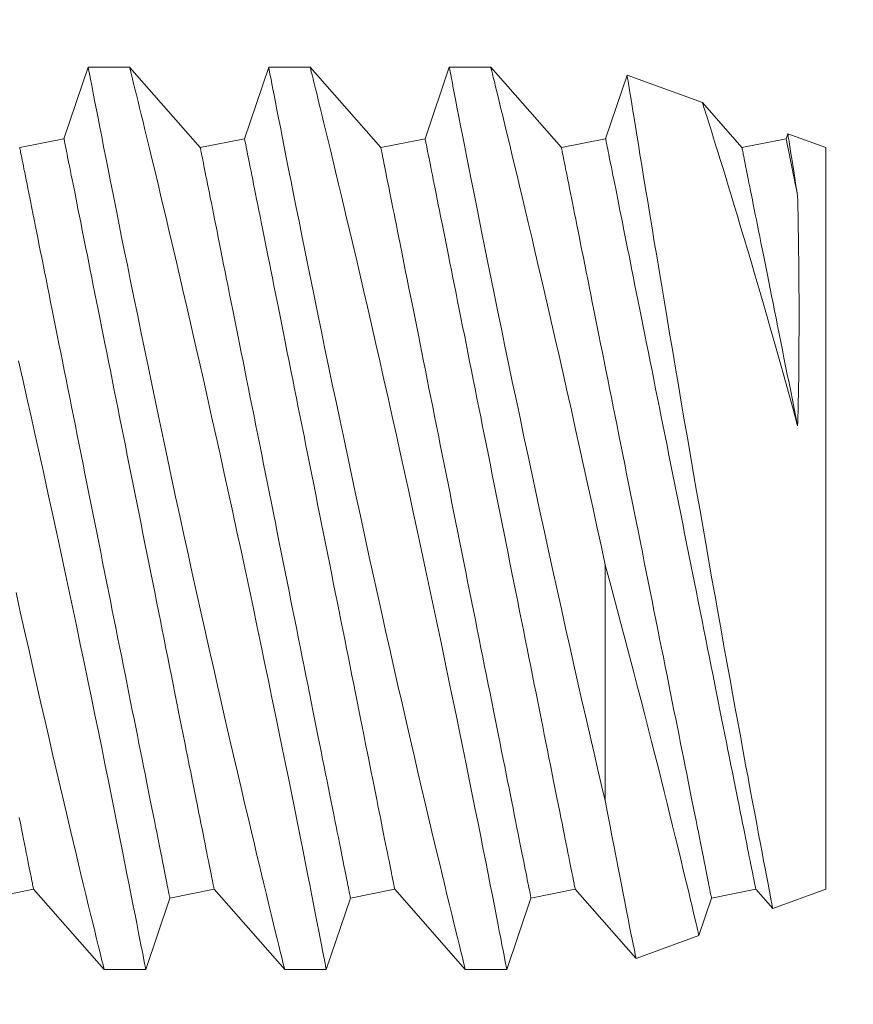
# Model space of a CAD drawing. Extents: x -54 to 75, y -9 to 42.
# Drawn here: x 47 to 48, y 8 to 8 of the extents above; entities that cross this region are included whole.
import ezdxf

# ---------------------------------------------------------------- set-up
doc = ezdxf.new("R2010")
doc.units = 0
doc.header["$MEASUREMENT"] = 0
doc.layers.get('0').update_dxf_attribs({"linetype": 'CONTINUOUS', "lineweight": 13})
doc.layers.get('DEFPOINTS').update_dxf_attribs({"linetype": 'CONTINUOUS'})
doc.layers.add('Text', color=7, linetype='CONTINUOUS', lineweight=15)
doc.styles.add('ROMAND', font='romand.shx', dxfattribs={"oblique": 15})
doc.dimstyles.new('ROMAND', dxfattribs={"dimscale": 6, "dimtxt": 0.145, "dimasz": 0.188, "dimexe": 0.0625, "dimexo": 0.0625, "dimgap": 0.0625, "dimtad": 0, "dimtih": 1, "dimtoh": 1, "dimdec": 3, "dimzin": 0, "dimdsep": 46, "dimlunit": 4, "dimtxsty": 'ROMAND', "dimcen": 0, "dimadec": 0, "dimazin": 0, "dimtfac": 1, "dimtdec": 3, "dimtofl": 0, "dimtmove": 0, "dimatfit": 3, "dimfxl": 0, "dimtolj": 1, "dimtzin": 0, "dimarcsym": 0})

# ---------------------------------------------------------------- blocks, each defined once
blk = doc.blocks.new('*D8')
at = {"layer": 'DEFPOINTS', "color": 0}
for p in [(47.59084, 10.00324), (48.09084, 10.00324)]:
    blk.add_point(p, dxfattribs=at)
at = {"layer": 'Text', "color": 0, "lineweight": -2}
blk.add_line((41.79776, 10.00324), (46.74484, 10.00324), dxfattribs=at)
at = {"layer": 'Text', "color": 0}
blk.add_solid([(46.74484, 10.14424), (46.74484, 9.86224), (47.59084, 10.00324)], dxfattribs=at)
at = {"layer": 'Text', "color": 0, "insert": (35.99382, 10.00324), "char_height": 0.6525, "attachment_point": 5, "style": 'ROMAND'}
blk.add_mtext('\\A1;QUICK DISCONNECT\\PBALLAST MOUNTED TO\\PBIRD DETERRANT', dxfattribs=at)

msp = doc.modelspace()

# ---------------------------------------------------------------- linework, layer by layer
for p, q in [((47.48894, 8.00004), (47.48224, 7.98024)), ((47.50044, 8.00004), (47.48894, 8.00004)), ((47.51998, 7.97779), (47.50043, 8.00004)), ((47.53894, 8.00004), (47.53224, 7.98024)), ((47.55044, 8.00004), (47.53894, 8.00004)), ((47.56998, 7.97779), (47.55043, 8.00004)), ((47.58894, 8.00004), (47.58224, 7.98024)), ((47.60043, 8.00004), (47.58894, 8.00004)), ((47.61998, 7.97779), (47.60043, 8.00004)), ((47.63818, 7.99781), (47.63224, 7.98024)), ((47.65905, 7.99023), (47.63819, 7.99782)), ((47.66998, 7.97779), (47.65905, 7.99022)), ((47.48224, 7.98024), (47.46998, 7.97779)), ((47.53224, 7.98024), (47.51998, 7.97779)), ((47.58224, 7.98024), (47.56998, 7.97779)), ((47.63224, 7.98024), (47.61998, 7.97779)), ((47.68224, 7.98024), (47.66998, 7.97779)), ((47.6827, 7.98161), (47.68224, 7.98024)), ((47.69322, 7.97779), (47.68271, 7.98162)), ((47.69322, 7.97779), (47.69322, 7.77228)), ((47.46157, 7.76983), (47.47383, 7.77228)), ((47.47383, 7.77228), (47.49338, 7.75004)), ((47.51157, 7.76983), (47.52383, 7.77228)), ((47.52383, 7.77228), (47.54338, 7.75004)), ((47.56157, 7.76983), (47.57383, 7.77228)), ((47.57383, 7.77228), (47.59338, 7.75004)), ((47.61157, 7.76983), (47.62383, 7.77228)), ((47.62383, 7.77228), (47.64064, 7.75316)), ((47.66157, 7.76983), (47.67383, 7.77228)), ((47.67383, 7.77228), (47.67852, 7.76695)), ((47.67853, 7.76694), (47.69322, 7.77228)), ((47.50488, 7.75004), (47.51157, 7.76983)), ((47.55488, 7.75004), (47.56157, 7.76983)), ((47.60488, 7.75004), (47.61157, 7.76983)), ((47.65808, 7.75951), (47.66157, 7.76983)), ((47.64065, 7.75315), (47.65808, 7.75949)), ((47.49338, 7.75004), (47.50487, 7.75004)), ((47.54338, 7.75004), (47.55487, 7.75004)), ((47.59338, 7.75004), (47.60487, 7.75004))]:
    msp.add_line(p, q)
at = {"color": 8}
msp.add_line((47.6321, 7.86221), (47.6321, 7.79688), dxfattribs=at)
at = {"color": 8, "flags": 128}
for points in [[(47.48894, 8.00001), (47.48894, 8), (47.48899, 7.99977), (47.48907, 7.99932), (47.4892, 7.99864), (47.48937, 7.99778), (47.48958, 7.99671), (47.48982, 7.99544), (47.49011, 7.99398), (47.49044, 7.99226), (47.49082, 7.99034), (47.49123, 7.98822), (47.49168, 7.9859), (47.49216, 7.98345), (47.49268, 7.98082), (47.49323, 7.97802), (47.49381, 7.97504), (47.49445, 7.97182), (47.49513, 7.96842), (47.49583, 7.96487), (47.49657, 7.96116), (47.49733, 7.95736), (47.49812, 7.95343), (47.49894, 7.94936), (47.49979, 7.94518), (47.50068, 7.94076), (47.50161, 7.93622), (47.50256, 7.93158), (47.50353, 7.92684), (47.50452, 7.92206), (47.50553, 7.9172), (47.50655, 7.91227), (47.5076, 7.90729), (47.50869, 7.9021), (47.50979, 7.89687), (47.51091, 7.8916), (47.51204, 7.88631), (47.51317, 7.88105), (47.51431, 7.87578), (47.51545, 7.87051), (47.5166, 7.86526), (47.51778, 7.85987), (47.51897, 7.8545), (47.52015, 7.84918), (47.52132, 7.8439), (47.52247, 7.83879), (47.52361, 7.83373), (47.52474, 7.82874), (47.52585, 7.82384), (47.52699, 7.8189), (47.5281, 7.81405), (47.5292, 7.80931), (47.53027, 7.8047), (47.53128, 7.80038), (47.53226, 7.79618), (47.53322, 7.79213), (47.53414, 7.78822), (47.53488, 7.78511), (47.53559, 7.78211), (47.53628, 7.77923), (47.53695, 7.77646), (47.53758, 7.77381), (47.5383, 7.77082), (47.53898, 7.76802), (47.53962, 7.7654), (47.54021, 7.76297), (47.54077, 7.76068), (47.54128, 7.75859), (47.54173, 7.75673), (47.54214, 7.75509), (47.54247, 7.75374), (47.54275, 7.7526), (47.54298, 7.75167), (47.54316, 7.75095), (47.54329, 7.75042), (47.54336, 7.75012), (47.54338, 7.75005)], [(47.55487, 7.75004), (47.55488, 7.75004), (47.55485, 7.75016), (47.55479, 7.75049), (47.55468, 7.75103), (47.55454, 7.75177), (47.55436, 7.75272), (47.55413, 7.75391), (47.55385, 7.75532), (47.55354, 7.75693), (47.55319, 7.75875), (47.5528, 7.76072), (47.55238, 7.76288), (47.55192, 7.76522), (47.55143, 7.76774), (47.55088, 7.77052), (47.5503, 7.77348), (47.54968, 7.77661), (47.54903, 7.77991), (47.54836, 7.78331), (47.54765, 7.78687), (47.54691, 7.79058), (47.54614, 7.79442), (47.54532, 7.7985), (47.54447, 7.80272), (47.54359, 7.80706), (47.54268, 7.81151), (47.54176, 7.81603), (47.54081, 7.82065), (47.53984, 7.82536), (47.53885, 7.83014), (47.53781, 7.83514), (47.53676, 7.8402), (47.53568, 7.84533), (47.53459, 7.8505), (47.53349, 7.85567), (47.53238, 7.86087), (47.53127, 7.8661), (47.53014, 7.87134), (47.52897, 7.87673), (47.5278, 7.88212), (47.52662, 7.88749), (47.52545, 7.89284), (47.52429, 7.89807), (47.52314, 7.90327), (47.52199, 7.90842), (47.52084, 7.9135), (47.51968, 7.91866), (47.51852, 7.92374), (47.51738, 7.92874), (47.51626, 7.93363), (47.51519, 7.93827), (47.51414, 7.9428), (47.51311, 7.94722), (47.51211, 7.95151), (47.5113, 7.95493), (47.51052, 7.95827), (47.50975, 7.96151), (47.50901, 7.96464), (47.50829, 7.96766), (47.50746, 7.97111), (47.50668, 7.9744), (47.50593, 7.97751), (47.50522, 7.98045), (47.50467, 7.98273), (47.50414, 7.98488), (47.50365, 7.9869), (47.50319, 7.98878), (47.50277, 7.99052), (47.50231, 7.9924), (47.5019, 7.99408), (47.50153, 7.99556), (47.50122, 7.99683), (47.50095, 7.99792), (47.50074, 7.99878), (47.50058, 7.99943), (47.50048, 7.99984), (47.50043, 8.00002), (47.50044, 8.00001)], [(47.53894, 8.00001), (47.53894, 8), (47.53899, 7.99977), (47.53907, 7.99932), (47.5392, 7.99864), (47.53937, 7.99778), (47.53958, 7.99671), (47.53982, 7.99544), (47.54011, 7.99398), (47.54044, 7.99226), (47.54082, 7.99034), (47.54123, 7.98822), (47.54168, 7.9859), (47.54216, 7.98345), (47.54268, 7.98082), (47.54323, 7.97802), (47.54381, 7.97504), (47.54445, 7.97182), (47.54513, 7.96842), (47.54583, 7.96487), (47.54657, 7.96116), (47.54733, 7.95736), (47.54812, 7.95343), (47.54894, 7.94936), (47.54979, 7.94518), (47.55068, 7.94076), (47.55161, 7.93622), (47.55256, 7.93158), (47.55353, 7.92684), (47.55452, 7.92206), (47.55553, 7.9172), (47.55655, 7.91227), (47.5576, 7.90729), (47.55869, 7.9021), (47.55979, 7.89687), (47.56091, 7.8916), (47.56204, 7.88631), (47.56317, 7.88105), (47.56431, 7.87578), (47.56545, 7.87051), (47.5666, 7.86526), (47.56778, 7.85987), (47.56897, 7.8545), (47.57015, 7.84918), (47.57132, 7.8439), (47.57247, 7.83879), (47.57361, 7.83373), (47.57474, 7.82874), (47.57585, 7.82384), (47.57699, 7.8189), (47.5781, 7.81405), (47.5792, 7.80931), (47.58027, 7.8047), (47.58128, 7.80038), (47.58226, 7.79618), (47.58322, 7.79213), (47.58414, 7.78822), (47.58488, 7.78511), (47.58559, 7.78211), (47.58628, 7.77923), (47.58695, 7.77646), (47.58758, 7.77381), (47.5883, 7.77082), (47.58898, 7.76802), (47.58962, 7.7654), (47.59021, 7.76297), (47.59077, 7.76068), (47.59128, 7.75859), (47.59173, 7.75673), (47.59214, 7.75509), (47.59247, 7.75374), (47.59275, 7.7526), (47.59298, 7.75167), (47.59316, 7.75095), (47.59329, 7.75042), (47.59336, 7.75012), (47.59338, 7.75005)], [(47.60487, 7.75004), (47.60488, 7.75004), (47.60485, 7.75016), (47.60479, 7.75049), (47.60468, 7.75103), (47.60454, 7.75177), (47.60436, 7.75272), (47.60413, 7.75391), (47.60385, 7.75532), (47.60354, 7.75693), (47.60319, 7.75875), (47.6028, 7.76072), (47.60238, 7.76288), (47.60192, 7.76522), (47.60143, 7.76774), (47.60088, 7.77052), (47.6003, 7.77348), (47.59968, 7.77661), (47.59903, 7.77991), (47.59836, 7.78331), (47.59765, 7.78687), (47.59691, 7.79058), (47.59614, 7.79442), (47.59532, 7.7985), (47.59447, 7.80272), (47.59359, 7.80706), (47.59268, 7.81151), (47.59176, 7.81603), (47.59081, 7.82065), (47.58984, 7.82536), (47.58885, 7.83014), (47.58781, 7.83514), (47.58676, 7.8402), (47.58568, 7.84533), (47.58459, 7.8505), (47.58349, 7.85567), (47.58238, 7.86087), (47.58127, 7.8661), (47.58014, 7.87134), (47.57897, 7.87673), (47.5778, 7.88212), (47.57662, 7.88749), (47.57545, 7.89284), (47.57429, 7.89807), (47.57314, 7.90327), (47.57199, 7.90842), (47.57084, 7.9135), (47.56968, 7.91866), (47.56852, 7.92374), (47.56738, 7.92874), (47.56626, 7.93363), (47.56519, 7.93827), (47.56414, 7.9428), (47.56311, 7.94722), (47.56211, 7.95151), (47.5613, 7.95493), (47.56052, 7.95827), (47.55975, 7.96151), (47.55901, 7.96464), (47.55829, 7.96766), (47.55746, 7.97111), (47.55668, 7.9744), (47.55593, 7.97751), (47.55522, 7.98045), (47.55467, 7.98273), (47.55414, 7.98488), (47.55365, 7.9869), (47.55319, 7.98878), (47.55277, 7.99052), (47.55231, 7.9924), (47.5519, 7.99408), (47.55153, 7.99556), (47.55122, 7.99683), (47.55095, 7.99792), (47.55074, 7.99878), (47.55058, 7.99943), (47.55048, 7.99984), (47.55043, 8.00002), (47.55044, 8.00001)], [(47.58894, 8.00001), (47.58894, 8.00002), (47.58898, 7.99982), (47.58906, 7.9994), (47.58918, 7.99875), (47.58934, 7.99792), (47.58955, 7.99688), (47.58979, 7.99565), (47.59006, 7.99421), (47.59039, 7.99252), (47.59076, 7.99063), (47.59117, 7.98854), (47.59161, 7.98625), (47.59209, 7.98383), (47.5926, 7.98122), (47.59315, 7.97844), (47.59373, 7.9755), (47.59436, 7.9723), (47.59503, 7.96893), (47.59573, 7.9654), (47.59646, 7.96171), (47.59722, 7.95794), (47.598, 7.95402), (47.59882, 7.94997), (47.59966, 7.94581), (47.60055, 7.94141), (47.60147, 7.93689), (47.60242, 7.93226), (47.60339, 7.92754), (47.60437, 7.92278), (47.60538, 7.91793), (47.6064, 7.91301), (47.60744, 7.90803), (47.60853, 7.90286), (47.60963, 7.89764), (47.61075, 7.89237), (47.61188, 7.88709), (47.613, 7.88183), (47.61414, 7.87657), (47.61528, 7.8713), (47.61643, 7.86604), (47.61761, 7.86065), (47.61879, 7.85528), (47.61998, 7.84995), (47.62115, 7.84467), (47.6223, 7.83955), (47.62344, 7.83448), (47.62457, 7.82948), (47.62569, 7.82457), (47.62682, 7.81961), (47.62794, 7.81474), (47.62904, 7.80999), (47.63011, 7.80536), (47.63112, 7.80106), (47.6321, 7.79688)], [(47.6321, 7.86221), (47.63096, 7.86751), (47.62982, 7.87282), (47.62867, 7.87813), (47.62751, 7.88343), (47.62632, 7.88887), (47.62513, 7.89428), (47.62394, 7.89966), (47.62275, 7.90499), (47.6216, 7.91012), (47.62046, 7.9152), (47.61933, 7.9202), (47.61821, 7.92512), (47.61707, 7.93009), (47.61595, 7.93496), (47.61485, 7.93972), (47.61378, 7.94436), (47.61276, 7.94871), (47.61177, 7.95294), (47.61081, 7.95703), (47.60988, 7.96097), (47.60913, 7.96411), (47.60841, 7.96714), (47.60771, 7.97006), (47.60704, 7.97287), (47.6064, 7.97555), (47.60567, 7.97857), (47.60498, 7.98142), (47.60433, 7.98409), (47.60373, 7.98656), (47.60316, 7.9889), (47.60264, 7.99104), (47.60217, 7.99295), (47.60176, 7.99465), (47.60142, 7.99604), (47.60112, 7.99722), (47.60088, 7.99821), (47.60069, 7.99898), (47.60055, 7.99955), (47.60046, 7.99991), (47.60043, 8.00004), (47.60043, 8.00003)], [(47.67853, 7.76696), (47.67852, 7.76698), (47.67848, 7.76721), (47.67839, 7.76766), (47.67827, 7.76828), (47.67812, 7.76909), (47.67792, 7.77009), (47.6777, 7.77128), (47.67742, 7.77269), (47.67712, 7.7743), (47.67677, 7.7761), (47.6764, 7.77808), (47.67599, 7.78019), (47.67556, 7.78247), (47.6751, 7.78492), (47.67461, 7.78753), (47.67407, 7.79037), (47.67351, 7.79338), (47.67291, 7.79654), (47.6723, 7.79984), (47.67167, 7.80324), (47.67101, 7.80678), (47.67033, 7.81043), (47.66964, 7.81421), (47.6689, 7.81821), (47.66815, 7.82233), (47.66738, 7.82655), (47.6666, 7.83087), (47.66581, 7.83522), (47.66501, 7.83965), (47.66421, 7.84416), (47.66339, 7.84873), (47.66254, 7.85349), (47.66169, 7.8583), (47.66083, 7.86316), (47.65997, 7.86805), (47.65913, 7.87287), (47.65828, 7.87772), (47.65743, 7.88258), (47.65659, 7.88743), (47.65573, 7.89242), (47.65488, 7.89739), (47.65403, 7.90233), (47.65319, 7.90723), (47.65239, 7.91196), (47.65159, 7.91665), (47.65081, 7.92127), (47.65004, 7.92582), (47.64927, 7.93043), (47.64851, 7.93495), (47.64777, 7.93938), (47.64705, 7.94369), (47.64638, 7.94775), (47.64572, 7.95169), (47.64509, 7.95552), (47.64448, 7.95921), (47.64388, 7.96287), (47.6433, 7.96639), (47.64275, 7.96975), (47.64223, 7.97294), (47.64175, 7.97585), (47.6413, 7.9786), (47.64088, 7.98118), (47.64049, 7.98359), (47.64012, 7.98588), (47.63978, 7.98799), (47.63947, 7.9899), (47.63919, 7.99161), (47.63895, 7.99306), (47.63875, 7.99432), (47.63858, 7.99539), (47.63844, 7.99627), (47.63832, 7.99697), (47.63824, 7.99746), (47.6382, 7.99775), (47.63819, 7.99781)], [(47.65905, 7.99022), (47.65908, 7.99014), (47.65916, 7.98989), (47.65929, 7.98948), (47.65947, 7.98891), (47.65969, 7.98818), (47.65998, 7.98726), (47.66032, 7.98618), (47.66071, 7.98494), (47.66115, 7.98354), (47.66162, 7.98202), (47.66214, 7.98036), (47.66269, 7.97856), (47.66329, 7.97662), (47.66395, 7.97448), (47.66465, 7.97221), (47.66539, 7.96981), (47.66616, 7.96728), (47.66697, 7.96459), (47.66783, 7.96177), (47.66871, 7.95884), (47.66962, 7.9558), (47.67059, 7.95257), (47.67158, 7.94924), (47.67259, 7.9458), (47.67363, 7.94227), (47.67472, 7.93855), (47.67582, 7.93473), (47.67695, 7.93084), (47.67808, 7.92687), (47.67926, 7.92273), (47.68045, 7.91852), (47.68165, 7.91426), (47.68285, 7.90995), (47.68413, 7.90532), (47.68541, 7.90066)], [(47.52383, 7.77228), (47.52382, 7.77232), (47.5238, 7.77243), (47.52377, 7.7726), (47.52372, 7.77285), (47.52365, 7.77317), (47.52357, 7.77356), (47.52348, 7.77403), (47.52338, 7.77456), (47.52326, 7.77516), (47.52312, 7.77583), (47.52297, 7.77657), (47.52281, 7.77737), (47.52264, 7.77825), (47.52245, 7.77919), (47.52225, 7.7802), (47.52203, 7.78127), (47.5218, 7.78241), (47.52156, 7.78362), (47.52131, 7.78488), (47.52104, 7.78621), (47.52077, 7.78761), (47.52047, 7.78906), (47.52017, 7.79057), (47.51986, 7.79214), (47.51953, 7.79377), (47.5192, 7.79546), (47.51885, 7.7972), (47.51849, 7.79899), (47.51812, 7.80084), (47.51774, 7.80274), (47.51735, 7.80469), (47.51695, 7.80669), (47.51654, 7.80873), (47.51612, 7.81083), (47.51569, 7.81296), (47.51526, 7.81515), (47.51481, 7.81737), (47.51436, 7.81963), (47.5139, 7.82193), (47.51343, 7.82427), (47.51296, 7.82665), (47.51248, 7.82906), (47.51199, 7.8315), (47.51149, 7.83397), (47.51099, 7.83647), (47.51049, 7.839), (47.50998, 7.84155), (47.50946, 7.84413), (47.50894, 7.84673), (47.50842, 7.84935), (47.50789, 7.85199), (47.50736, 7.85464), (47.50682, 7.85731), (47.50629, 7.86), (47.50575, 7.86269), (47.50521, 7.86539), (47.50467, 7.8681), (47.50412, 7.87082), (47.50358, 7.87354), (47.50303, 7.87626), (47.50249, 7.87898), (47.50195, 7.8817), (47.5014, 7.88442), (47.50086, 7.88713), (47.50032, 7.88983), (47.49978, 7.89253), (47.49924, 7.89521), (47.49871, 7.89788), (47.49818, 7.90054), (47.49765, 7.90317), (47.49713, 7.90579), (47.49661, 7.90839), (47.49609, 7.91097), (47.49558, 7.91352), (47.49508, 7.91605), (47.49458, 7.91855), (47.49408, 7.92103), (47.49359, 7.92347), (47.49311, 7.92588), (47.49264, 7.92825), (47.49217, 7.93059), (47.49171, 7.93289), (47.49126, 7.93516), (47.49081, 7.93738), (47.49037, 7.93956), (47.48995, 7.9417), (47.48953, 7.94379), (47.48912, 7.94584), (47.48872, 7.94784), (47.48833, 7.94979), (47.48795, 7.95169), (47.48758, 7.95353), (47.48722, 7.95533), (47.48687, 7.95707), (47.48654, 7.95875), (47.48621, 7.96038), (47.4859, 7.96195), (47.48559, 7.96347), (47.4853, 7.96492), (47.48502, 7.96631), (47.48476, 7.96764), (47.48451, 7.96891), (47.48426, 7.97011), (47.48404, 7.97125), (47.48382, 7.97233), (47.48362, 7.97333), (47.48343, 7.97428), (47.48326, 7.97515), (47.48309, 7.97596), (47.48295, 7.9767), (47.48281, 7.97737), (47.48269, 7.97797), (47.48259, 7.9785), (47.48249, 7.97896), (47.48242, 7.97935), (47.48235, 7.97967), (47.4823, 7.97992), (47.48227, 7.9801), (47.48225, 7.9802), (47.48224, 7.98024)], [(47.57383, 7.77228), (47.57382, 7.77232), (47.5738, 7.77243), (47.57377, 7.7726), (47.57372, 7.77285), (47.57365, 7.77317), (47.57357, 7.77356), (47.57348, 7.77403), (47.57338, 7.77456), (47.57326, 7.77516), (47.57312, 7.77583), (47.57297, 7.77657), (47.57281, 7.77737), (47.57264, 7.77825), (47.57245, 7.77919), (47.57225, 7.7802), (47.57203, 7.78127), (47.5718, 7.78241), (47.57156, 7.78362), (47.57131, 7.78488), (47.57104, 7.78621), (47.57077, 7.78761), (47.57047, 7.78906), (47.57017, 7.79057), (47.56986, 7.79214), (47.56953, 7.79377), (47.5692, 7.79546), (47.56885, 7.7972), (47.56849, 7.79899), (47.56812, 7.80084), (47.56774, 7.80274), (47.56735, 7.80469), (47.56695, 7.80669), (47.56654, 7.80873), (47.56612, 7.81083), (47.56569, 7.81296), (47.56526, 7.81515), (47.56481, 7.81737), (47.56436, 7.81963), (47.5639, 7.82193), (47.56343, 7.82427), (47.56296, 7.82665), (47.56248, 7.82906), (47.56199, 7.8315), (47.56149, 7.83397), (47.56099, 7.83647), (47.56049, 7.839), (47.55998, 7.84155), (47.55946, 7.84413), (47.55894, 7.84673), (47.55842, 7.84935), (47.55789, 7.85199), (47.55736, 7.85464), (47.55682, 7.85731), (47.55629, 7.86), (47.55575, 7.86269), (47.55521, 7.86539), (47.55467, 7.8681), (47.55412, 7.87082), (47.55358, 7.87354), (47.55303, 7.87626), (47.55249, 7.87898), (47.55195, 7.8817), (47.5514, 7.88442), (47.55086, 7.88713), (47.55032, 7.88983), (47.54978, 7.89253), (47.54924, 7.89521), (47.54871, 7.89788), (47.54818, 7.90054), (47.54765, 7.90317), (47.54713, 7.90579), (47.54661, 7.90839), (47.54609, 7.91097), (47.54558, 7.91352), (47.54508, 7.91605), (47.54458, 7.91855), (47.54408, 7.92103), (47.54359, 7.92347), (47.54311, 7.92588), (47.54264, 7.92825), (47.54217, 7.93059), (47.54171, 7.93289), (47.54126, 7.93516), (47.54081, 7.93738), (47.54037, 7.93956), (47.53995, 7.9417), (47.53953, 7.94379), (47.53912, 7.94584), (47.53872, 7.94784), (47.53833, 7.94979), (47.53795, 7.95169), (47.53758, 7.95353), (47.53722, 7.95533), (47.53687, 7.95707), (47.53654, 7.95875), (47.53621, 7.96038), (47.5359, 7.96195), (47.53559, 7.96347), (47.5353, 7.96492), (47.53502, 7.96631), (47.53476, 7.96764), (47.53451, 7.96891), (47.53426, 7.97011), (47.53404, 7.97125), (47.53382, 7.97233), (47.53362, 7.97333), (47.53343, 7.97428), (47.53326, 7.97515), (47.53309, 7.97596), (47.53295, 7.9767), (47.53281, 7.97737), (47.53269, 7.97797), (47.53259, 7.9785), (47.53249, 7.97896), (47.53242, 7.97935), (47.53235, 7.97967), (47.5323, 7.97992), (47.53227, 7.9801), (47.53225, 7.9802), (47.53224, 7.98024)], [(47.62383, 7.77228), (47.62382, 7.77232), (47.6238, 7.77243), (47.62377, 7.7726), (47.62372, 7.77285), (47.62365, 7.77317), (47.62357, 7.77356), (47.62348, 7.77403), (47.62338, 7.77456), (47.62326, 7.77516), (47.62312, 7.77583), (47.62297, 7.77657), (47.62281, 7.77737), (47.62264, 7.77825), (47.62245, 7.77919), (47.62225, 7.7802), (47.62203, 7.78127), (47.6218, 7.78241), (47.62156, 7.78362), (47.62131, 7.78488), (47.62104, 7.78621), (47.62077, 7.78761), (47.62047, 7.78906), (47.62017, 7.79057), (47.61986, 7.79214), (47.61953, 7.79377), (47.6192, 7.79546), (47.61885, 7.7972), (47.61849, 7.79899), (47.61812, 7.80084), (47.61774, 7.80274), (47.61735, 7.80469), (47.61695, 7.80669), (47.61654, 7.80873), (47.61612, 7.81083), (47.61569, 7.81296), (47.61526, 7.81515), (47.61481, 7.81737), (47.61436, 7.81963), (47.6139, 7.82193), (47.61343, 7.82427), (47.61296, 7.82665), (47.61248, 7.82906), (47.61199, 7.8315), (47.61149, 7.83397), (47.61099, 7.83647), (47.61049, 7.839), (47.60998, 7.84155), (47.60946, 7.84413), (47.60894, 7.84673), (47.60842, 7.84935), (47.60789, 7.85199), (47.60736, 7.85464), (47.60682, 7.85731), (47.60629, 7.86), (47.60575, 7.86269), (47.60521, 7.86539), (47.60467, 7.8681), (47.60412, 7.87082), (47.60358, 7.87354), (47.60303, 7.87626), (47.60249, 7.87898), (47.60195, 7.8817), (47.6014, 7.88442), (47.60086, 7.88713), (47.60032, 7.88983), (47.59978, 7.89253), (47.59924, 7.89521), (47.59871, 7.89788), (47.59818, 7.90054), (47.59765, 7.90317), (47.59713, 7.90579), (47.59661, 7.90839), (47.59609, 7.91097), (47.59558, 7.91352), (47.59508, 7.91605), (47.59458, 7.91855), (47.59408, 7.92103), (47.59359, 7.92347), (47.59311, 7.92588), (47.59264, 7.92825), (47.59217, 7.93059), (47.59171, 7.93289), (47.59126, 7.93516), (47.59081, 7.93738), (47.59037, 7.93956), (47.58995, 7.9417), (47.58953, 7.94379), (47.58912, 7.94584), (47.58872, 7.94784), (47.58833, 7.94979), (47.58795, 7.95169), (47.58758, 7.95353), (47.58722, 7.95533), (47.58687, 7.95707), (47.58654, 7.95875), (47.58621, 7.96038), (47.5859, 7.96195), (47.58559, 7.96347), (47.5853, 7.96492), (47.58502, 7.96631), (47.58476, 7.96764), (47.58451, 7.96891), (47.58426, 7.97011), (47.58404, 7.97125), (47.58382, 7.97233), (47.58362, 7.97333), (47.58343, 7.97428), (47.58326, 7.97515), (47.58309, 7.97596), (47.58295, 7.9767), (47.58281, 7.97737), (47.58269, 7.97797), (47.58259, 7.9785), (47.58249, 7.97896), (47.58242, 7.97935), (47.58235, 7.97967), (47.5823, 7.97992), (47.58227, 7.9801), (47.58225, 7.9802), (47.58224, 7.98024)], [(47.67383, 7.77228), (47.67382, 7.77232), (47.6738, 7.77243), (47.67377, 7.7726), (47.67372, 7.77285), (47.67365, 7.77317), (47.67357, 7.77356), (47.67348, 7.77403), (47.67338, 7.77456), (47.67326, 7.77516), (47.67312, 7.77583), (47.67297, 7.77657), (47.67281, 7.77737), (47.67264, 7.77825), (47.67245, 7.77919), (47.67225, 7.7802), (47.67203, 7.78127), (47.6718, 7.78241), (47.67156, 7.78362), (47.67131, 7.78488), (47.67104, 7.78621), (47.67077, 7.78761), (47.67047, 7.78906), (47.67017, 7.79057), (47.66986, 7.79214), (47.66953, 7.79377), (47.6692, 7.79546), (47.66885, 7.7972), (47.66849, 7.79899), (47.66812, 7.80084), (47.66774, 7.80274), (47.66735, 7.80469), (47.66695, 7.80669), (47.66654, 7.80873), (47.66612, 7.81083), (47.66569, 7.81296), (47.66526, 7.81515), (47.66481, 7.81737), (47.66436, 7.81963), (47.6639, 7.82193), (47.66343, 7.82427), (47.66296, 7.82665), (47.66248, 7.82906), (47.66199, 7.8315), (47.66149, 7.83397), (47.66099, 7.83647), (47.66049, 7.839), (47.65998, 7.84155), (47.65946, 7.84413), (47.65894, 7.84673), (47.65842, 7.84935), (47.65789, 7.85199), (47.65736, 7.85464), (47.65682, 7.85731), (47.65629, 7.86), (47.65575, 7.86269), (47.65521, 7.86539), (47.65467, 7.8681), (47.65412, 7.87082), (47.65358, 7.87354), (47.65303, 7.87626), (47.65249, 7.87898), (47.65195, 7.8817), (47.6514, 7.88442), (47.65086, 7.88713), (47.65032, 7.88983), (47.64978, 7.89253), (47.64924, 7.89521), (47.64871, 7.89788), (47.64818, 7.90054), (47.64765, 7.90317), (47.64713, 7.90579), (47.64661, 7.90839), (47.64609, 7.91097), (47.64558, 7.91352), (47.64508, 7.91605), (47.64458, 7.91855), (47.64408, 7.92103), (47.64359, 7.92347), (47.64311, 7.92588), (47.64264, 7.92825), (47.64217, 7.93059), (47.64171, 7.93289), (47.64126, 7.93516), (47.64081, 7.93738), (47.64037, 7.93956), (47.63995, 7.9417), (47.63953, 7.94379), (47.63912, 7.94584), (47.63872, 7.94784), (47.63833, 7.94979), (47.63795, 7.95169), (47.63758, 7.95353), (47.63722, 7.95533), (47.63687, 7.95707), (47.63654, 7.95875), (47.63621, 7.96038), (47.6359, 7.96195), (47.63559, 7.96347), (47.6353, 7.96492), (47.63502, 7.96631), (47.63476, 7.96764), (47.63451, 7.96891), (47.63426, 7.97011), (47.63404, 7.97125), (47.63382, 7.97233), (47.63362, 7.97333), (47.63343, 7.97428), (47.63326, 7.97515), (47.63309, 7.97596), (47.63295, 7.9767), (47.63281, 7.97737), (47.63269, 7.97797), (47.63259, 7.9785), (47.63249, 7.97896), (47.63242, 7.97935), (47.63235, 7.97967), (47.6323, 7.97992), (47.63227, 7.9801), (47.63225, 7.9802), (47.63224, 7.98024)], [(47.68541, 7.9644), (47.68514, 7.96571), (47.68489, 7.96697), (47.68465, 7.96818), (47.68442, 7.96934), (47.6842, 7.97044), (47.68399, 7.97148), (47.68379, 7.97247), (47.68361, 7.9734), (47.68343, 7.97427), (47.68327, 7.97509), (47.68312, 7.97584), (47.68298, 7.97654), (47.68285, 7.97718), (47.68273, 7.97776), (47.68263, 7.97828), (47.68254, 7.97874), (47.68246, 7.97914), (47.68239, 7.97947), (47.68234, 7.97975), (47.68229, 7.97996), (47.68226, 7.98012), (47.68224, 7.98021), (47.68224, 7.98024)], [(47.68541, 7.9644), (47.68518, 7.96586), (47.68495, 7.96727), (47.68463, 7.96934), (47.68433, 7.97127), (47.68405, 7.97304), (47.68379, 7.97465), (47.68356, 7.97614), (47.68336, 7.97746), (47.68318, 7.9786), (47.68303, 7.97955), (47.68291, 7.98031), (47.68282, 7.98089), (47.68275, 7.9813), (47.68272, 7.98155), (47.68271, 7.98161)], [(47.51157, 7.76983), (47.51157, 7.76987), (47.51154, 7.76998), (47.51151, 7.77015), (47.51146, 7.7704), (47.51139, 7.77072), (47.51132, 7.77111), (47.51122, 7.77157), (47.51112, 7.7721), (47.511, 7.77271), (47.51086, 7.77338), (47.51072, 7.77411), (47.51055, 7.77492), (47.51038, 7.7758), (47.51019, 7.77674), (47.50999, 7.77775), (47.50977, 7.77882), (47.50955, 7.77996), (47.50931, 7.78117), (47.50905, 7.78243), (47.50879, 7.78376), (47.50851, 7.78515), (47.50822, 7.78661), (47.50792, 7.78812), (47.5076, 7.78969), (47.50728, 7.79132), (47.50694, 7.793), (47.50659, 7.79475), (47.50623, 7.79654), (47.50586, 7.79839), (47.50548, 7.80029), (47.50509, 7.80224), (47.50469, 7.80424), (47.50428, 7.80628), (47.50386, 7.80838), (47.50344, 7.81051), (47.503, 7.81269), (47.50256, 7.81492), (47.5021, 7.81718), (47.50164, 7.81948), (47.50117, 7.82182), (47.5007, 7.8242), (47.50022, 7.82661), (47.49973, 7.82905), (47.49924, 7.83152), (47.49873, 7.83402), (47.49823, 7.83655), (47.49772, 7.8391), (47.4972, 7.84168), (47.49668, 7.84428), (47.49616, 7.8469), (47.49563, 7.84954), (47.4951, 7.85219), (47.49457, 7.85486), (47.49403, 7.85754), (47.49349, 7.86024), (47.49295, 7.86294), (47.49241, 7.86565), (47.49187, 7.86837), (47.49132, 7.87109), (47.49078, 7.87381), (47.49023, 7.87653), (47.48969, 7.87925), (47.48915, 7.88197), (47.4886, 7.88468), (47.48806, 7.88738), (47.48752, 7.89008), (47.48699, 7.89276), (47.48645, 7.89543), (47.48592, 7.89808), (47.48539, 7.90072), (47.48487, 7.90334), (47.48435, 7.90594), (47.48384, 7.90852), (47.48332, 7.91107), (47.48282, 7.9136), (47.48232, 7.9161), (47.48182, 7.91857), (47.48134, 7.92102), (47.48085, 7.92342), (47.48038, 7.9258), (47.47991, 7.92814), (47.47945, 7.93044), (47.479, 7.9327), (47.47855, 7.93493), (47.47812, 7.93711), (47.47769, 7.93925), (47.47727, 7.94134), (47.47686, 7.94339), (47.47646, 7.94538), (47.47607, 7.94733), (47.47569, 7.94923), (47.47532, 7.95108), (47.47496, 7.95288), (47.47462, 7.95462), (47.47428, 7.9563), (47.47395, 7.95793), (47.47364, 7.9595), (47.47334, 7.96101), (47.47305, 7.96247), (47.47277, 7.96386), (47.4725, 7.96519), (47.47225, 7.96646), (47.47201, 7.96766), (47.47178, 7.9688), (47.47156, 7.96987), (47.47136, 7.97088), (47.47117, 7.97182), (47.471, 7.9727), (47.47084, 7.97351), (47.47069, 7.97425), (47.47056, 7.97492), (47.47044, 7.97552), (47.47033, 7.97605), (47.47024, 7.97651), (47.47016, 7.9769), (47.4701, 7.97722), (47.47005, 7.97747), (47.47001, 7.97765), (47.46999, 7.97775), (47.46998, 7.97779)], [(47.56157, 7.76983), (47.56157, 7.76987), (47.56154, 7.76998), (47.56151, 7.77015), (47.56146, 7.7704), (47.56139, 7.77072), (47.56132, 7.77111), (47.56122, 7.77157), (47.56112, 7.7721), (47.561, 7.77271), (47.56086, 7.77338), (47.56072, 7.77411), (47.56055, 7.77492), (47.56038, 7.7758), (47.56019, 7.77674), (47.55999, 7.77775), (47.55977, 7.77882), (47.55955, 7.77996), (47.55931, 7.78117), (47.55905, 7.78243), (47.55879, 7.78376), (47.55851, 7.78515), (47.55822, 7.78661), (47.55792, 7.78812), (47.5576, 7.78969), (47.55728, 7.79132), (47.55694, 7.793), (47.55659, 7.79475), (47.55623, 7.79654), (47.55586, 7.79839), (47.55548, 7.80029), (47.55509, 7.80224), (47.55469, 7.80424), (47.55428, 7.80628), (47.55386, 7.80838), (47.55344, 7.81051), (47.553, 7.81269), (47.55256, 7.81492), (47.5521, 7.81718), (47.55164, 7.81948), (47.55117, 7.82182), (47.5507, 7.8242), (47.55022, 7.82661), (47.54973, 7.82905), (47.54924, 7.83152), (47.54874, 7.83402), (47.54823, 7.83655), (47.54772, 7.8391), (47.5472, 7.84168), (47.54668, 7.84428), (47.54616, 7.8469), (47.54563, 7.84954), (47.5451, 7.85219), (47.54457, 7.85486), (47.54403, 7.85754), (47.54349, 7.86024), (47.54295, 7.86294), (47.54241, 7.86565), (47.54187, 7.86837), (47.54132, 7.87109), (47.54078, 7.87381), (47.54023, 7.87653), (47.53969, 7.87925), (47.53915, 7.88197), (47.5386, 7.88468), (47.53806, 7.88738), (47.53752, 7.89008), (47.53699, 7.89276), (47.53645, 7.89543), (47.53592, 7.89808), (47.53539, 7.90072), (47.53487, 7.90334), (47.53435, 7.90594), (47.53384, 7.90852), (47.53332, 7.91107), (47.53282, 7.9136), (47.53232, 7.9161), (47.53182, 7.91857), (47.53134, 7.92102), (47.53085, 7.92342), (47.53038, 7.9258), (47.52991, 7.92814), (47.52945, 7.93044), (47.529, 7.9327), (47.52855, 7.93493), (47.52812, 7.93711), (47.52769, 7.93925), (47.52727, 7.94134), (47.52686, 7.94339), (47.52646, 7.94538), (47.52607, 7.94733), (47.52569, 7.94923), (47.52532, 7.95108), (47.52496, 7.95288), (47.52462, 7.95462), (47.52428, 7.9563), (47.52395, 7.95793), (47.52364, 7.9595), (47.52334, 7.96101), (47.52305, 7.96247), (47.52277, 7.96386), (47.5225, 7.96519), (47.52225, 7.96646), (47.52201, 7.96766), (47.52178, 7.9688), (47.52156, 7.96987), (47.52136, 7.97088), (47.52117, 7.97182), (47.521, 7.9727), (47.52084, 7.97351), (47.52069, 7.97425), (47.52056, 7.97492), (47.52044, 7.97552), (47.52033, 7.97605), (47.52024, 7.97651), (47.52016, 7.9769), (47.5201, 7.97722), (47.52005, 7.97747), (47.52001, 7.97765), (47.51999, 7.97775), (47.51998, 7.97779)], [(47.61157, 7.76983), (47.61157, 7.76987), (47.61154, 7.76998), (47.61151, 7.77015), (47.61146, 7.7704), (47.61139, 7.77072), (47.61132, 7.77111), (47.61122, 7.77157), (47.61112, 7.7721), (47.611, 7.77271), (47.61086, 7.77338), (47.61072, 7.77411), (47.61055, 7.77492), (47.61038, 7.7758), (47.61019, 7.77674), (47.60999, 7.77775), (47.60977, 7.77882), (47.60955, 7.77996), (47.60931, 7.78117), (47.60905, 7.78243), (47.60879, 7.78376), (47.60851, 7.78515), (47.60822, 7.78661), (47.60792, 7.78812), (47.6076, 7.78969), (47.60728, 7.79132), (47.60694, 7.793), (47.60659, 7.79475), (47.60623, 7.79654), (47.60586, 7.79839), (47.60548, 7.80029), (47.60509, 7.80224), (47.60469, 7.80424), (47.60428, 7.80628), (47.60386, 7.80838), (47.60344, 7.81051), (47.603, 7.81269), (47.60256, 7.81492), (47.6021, 7.81718), (47.60164, 7.81948), (47.60117, 7.82182), (47.6007, 7.8242), (47.60022, 7.82661), (47.59973, 7.82905), (47.59924, 7.83152), (47.59874, 7.83402), (47.59823, 7.83655), (47.59772, 7.8391), (47.5972, 7.84168), (47.59668, 7.84428), (47.59616, 7.8469), (47.59563, 7.84954), (47.5951, 7.85219), (47.59457, 7.85486), (47.59403, 7.85754), (47.59349, 7.86024), (47.59295, 7.86294), (47.59241, 7.86565), (47.59187, 7.86837), (47.59132, 7.87109), (47.59078, 7.87381), (47.59023, 7.87653), (47.58969, 7.87925), (47.58915, 7.88197), (47.5886, 7.88468), (47.58806, 7.88738), (47.58752, 7.89008), (47.58699, 7.89276), (47.58645, 7.89543), (47.58592, 7.89808), (47.58539, 7.90072), (47.58487, 7.90334), (47.58435, 7.90594), (47.58384, 7.90852), (47.58332, 7.91107), (47.58282, 7.9136), (47.58232, 7.9161), (47.58182, 7.91857), (47.58134, 7.92102), (47.58085, 7.92342), (47.58038, 7.9258), (47.57991, 7.92814), (47.57945, 7.93044), (47.579, 7.9327), (47.57855, 7.93493), (47.57812, 7.93711), (47.57769, 7.93925), (47.57727, 7.94134), (47.57686, 7.94339), (47.57646, 7.94538), (47.57607, 7.94733), (47.57569, 7.94923), (47.57532, 7.95108), (47.57496, 7.95288), (47.57462, 7.95462), (47.57428, 7.9563), (47.57395, 7.95793), (47.57364, 7.9595), (47.57334, 7.96101), (47.57305, 7.96247), (47.57277, 7.96386), (47.5725, 7.96519), (47.57225, 7.96646), (47.57201, 7.96766), (47.57178, 7.9688), (47.57156, 7.96987), (47.57136, 7.97088), (47.57117, 7.97182), (47.571, 7.9727), (47.57084, 7.97351), (47.57069, 7.97425), (47.57056, 7.97492), (47.57044, 7.97552), (47.57033, 7.97605), (47.57024, 7.97651), (47.57016, 7.9769), (47.5701, 7.97722), (47.57005, 7.97747), (47.57001, 7.97765), (47.56999, 7.97775), (47.56998, 7.97779)], [(47.66157, 7.76983), (47.66157, 7.76987), (47.66154, 7.76998), (47.66151, 7.77015), (47.66146, 7.7704), (47.66139, 7.77072), (47.66132, 7.77111), (47.66122, 7.77157), (47.66112, 7.7721), (47.661, 7.77271), (47.66086, 7.77338), (47.66072, 7.77411), (47.66055, 7.77492), (47.66038, 7.7758), (47.66019, 7.77674), (47.65999, 7.77775), (47.65977, 7.77882), (47.65955, 7.77996), (47.65931, 7.78117), (47.65905, 7.78243), (47.65879, 7.78376), (47.65851, 7.78515), (47.65822, 7.78661), (47.65792, 7.78812), (47.6576, 7.78969), (47.65728, 7.79132), (47.65694, 7.793), (47.65659, 7.79475), (47.65623, 7.79654), (47.65586, 7.79839), (47.65548, 7.80029), (47.65509, 7.80224), (47.65469, 7.80424), (47.65428, 7.80628), (47.65386, 7.80838), (47.65344, 7.81051), (47.653, 7.81269), (47.65256, 7.81492), (47.6521, 7.81718), (47.65164, 7.81948), (47.65117, 7.82182), (47.6507, 7.8242), (47.65022, 7.82661), (47.64973, 7.82905), (47.64924, 7.83152), (47.64874, 7.83402), (47.64823, 7.83655), (47.64772, 7.8391), (47.6472, 7.84168), (47.64668, 7.84428), (47.64616, 7.8469), (47.64563, 7.84954), (47.6451, 7.85219), (47.64457, 7.85486), (47.64403, 7.85754), (47.64349, 7.86024), (47.64295, 7.86294), (47.64241, 7.86565), (47.64187, 7.86837), (47.64132, 7.87109), (47.64078, 7.87381), (47.64023, 7.87653), (47.63969, 7.87925), (47.63915, 7.88197), (47.6386, 7.88468), (47.63806, 7.88738), (47.63752, 7.89008), (47.63699, 7.89276), (47.63645, 7.89543), (47.63592, 7.89808), (47.63539, 7.90072), (47.63487, 7.90334), (47.63435, 7.90594), (47.63384, 7.90852), (47.63332, 7.91107), (47.63282, 7.9136), (47.63232, 7.9161), (47.63182, 7.91857), (47.63134, 7.92102), (47.63085, 7.92342), (47.63038, 7.9258), (47.62991, 7.92814), (47.62945, 7.93044), (47.629, 7.9327), (47.62855, 7.93493), (47.62812, 7.93711), (47.62769, 7.93925), (47.62727, 7.94134), (47.62686, 7.94339), (47.62646, 7.94538), (47.62607, 7.94733), (47.62569, 7.94923), (47.62532, 7.95108), (47.62496, 7.95288), (47.62462, 7.95462), (47.62428, 7.9563), (47.62395, 7.95793), (47.62364, 7.9595), (47.62334, 7.96101), (47.62305, 7.96247), (47.62277, 7.96386), (47.6225, 7.96519), (47.62225, 7.96646), (47.62201, 7.96766), (47.62178, 7.9688), (47.62156, 7.96987), (47.62136, 7.97088), (47.62117, 7.97182), (47.621, 7.9727), (47.62084, 7.97351), (47.62069, 7.97425), (47.62056, 7.97492), (47.62044, 7.97552), (47.62033, 7.97605), (47.62024, 7.97651), (47.62016, 7.9769), (47.6201, 7.97722), (47.62005, 7.97747), (47.62001, 7.97765), (47.61999, 7.97775), (47.61998, 7.97779)], [(47.68541, 7.90066), (47.68492, 7.90309), (47.68444, 7.9055), (47.68396, 7.90789), (47.68349, 7.91026), (47.68302, 7.91261), (47.68255, 7.91494), (47.68209, 7.91724), (47.68163, 7.91952), (47.68118, 7.92177), (47.68074, 7.924), (47.6803, 7.92619), (47.67987, 7.92835), (47.67944, 7.93048), (47.67902, 7.93258), (47.67861, 7.93464), (47.6782, 7.93667), (47.67781, 7.93866), (47.67742, 7.94061), (47.67703, 7.94252), (47.67666, 7.9444), (47.67629, 7.94623), (47.67594, 7.94802), (47.67559, 7.94976), (47.67525, 7.95146), (47.67492, 7.95311), (47.67459, 7.95472), (47.67428, 7.95628), (47.67398, 7.95779), (47.67369, 7.95925), (47.67341, 7.96067), (47.67313, 7.96203), (47.67287, 7.96334), (47.67262, 7.96459), (47.67238, 7.96579), (47.67215, 7.96694), (47.67193, 7.96804), (47.67172, 7.96908), (47.67153, 7.97006), (47.67134, 7.97098), (47.67117, 7.97185), (47.67101, 7.97266), (47.67086, 7.97342), (47.67072, 7.97411), (47.67059, 7.97475), (47.67047, 7.97532), (47.67037, 7.97584), (47.67028, 7.97629), (47.6702, 7.97669), (47.67013, 7.97703), (47.67008, 7.9773), (47.67004, 7.97751), (47.67001, 7.97767), (47.66999, 7.97776), (47.66998, 7.97779)], [(47.68541, 7.90066), (47.68544, 7.90179), (47.68555, 7.90622), (47.68563, 7.91059), (47.6857, 7.91489), (47.68575, 7.91912), (47.68578, 7.92339), (47.6858, 7.92756), (47.6858, 7.93164), (47.68579, 7.93559), (47.68577, 7.93923), (47.68575, 7.94275), (47.68571, 7.94615), (47.68567, 7.94942), (47.68563, 7.95265), (47.68558, 7.95573), (47.68552, 7.95866), (47.68547, 7.96142), (47.68544, 7.96294), (47.68541, 7.9644)], [(47.50487, 7.75004), (47.50488, 7.75004), (47.50485, 7.75016), (47.50479, 7.75049), (47.50468, 7.75103), (47.50454, 7.75177), (47.50436, 7.75272), (47.50413, 7.75391), (47.50385, 7.75532), (47.50354, 7.75693), (47.50319, 7.75875), (47.5028, 7.76072), (47.50238, 7.76288), (47.50192, 7.76522), (47.50143, 7.76774), (47.50088, 7.77052), (47.5003, 7.77348), (47.49968, 7.77661), (47.49903, 7.77991), (47.49836, 7.78331), (47.49765, 7.78687), (47.49691, 7.79058), (47.49614, 7.79442), (47.49532, 7.7985), (47.49447, 7.80272), (47.49359, 7.80706), (47.49268, 7.81151), (47.49176, 7.81603), (47.49081, 7.82065), (47.48984, 7.82536), (47.48885, 7.83014), (47.48781, 7.83514), (47.48676, 7.8402), (47.48568, 7.84533), (47.48459, 7.8505), (47.48349, 7.85567), (47.48238, 7.86087), (47.48127, 7.8661), (47.48014, 7.87134), (47.47897, 7.87673), (47.4778, 7.88212), (47.47662, 7.88749), (47.47545, 7.89284), (47.47429, 7.89807), (47.47314, 7.90327), (47.47199, 7.90842), (47.47084, 7.9135), (47.46968, 7.91866)], [(47.6321, 7.86221), (47.63355, 7.85685), (47.63498, 7.85153), (47.63638, 7.84627), (47.63775, 7.84109), (47.63886, 7.83688), (47.63995, 7.83272), (47.64101, 7.82863), (47.64205, 7.8246), (47.64307, 7.82065), (47.64402, 7.81691), (47.64495, 7.81325), (47.64586, 7.80967), (47.64674, 7.80617), (47.64759, 7.80278), (47.64844, 7.79937), (47.64925, 7.79608), (47.65004, 7.7929), (47.65079, 7.78983), (47.65151, 7.7869), (47.6523, 7.78366), (47.65304, 7.78059), (47.65374, 7.77771), (47.65438, 7.77503), (47.65488, 7.77296), (47.65534, 7.77103), (47.65577, 7.76924), (47.65616, 7.76759), (47.65651, 7.7661), (47.65688, 7.76454), (47.6572, 7.76318), (47.65747, 7.76204), (47.6577, 7.7611), (47.65787, 7.76036), (47.65799, 7.75984), (47.65806, 7.75956), (47.65807, 7.75951)], [(47.46897, 7.8545), (47.47015, 7.84918), (47.47132, 7.8439), (47.47247, 7.83879), (47.47361, 7.83373), (47.47474, 7.82874), (47.47585, 7.82384), (47.47699, 7.8189), (47.4781, 7.81405), (47.4792, 7.80931), (47.48027, 7.8047), (47.48128, 7.80038), (47.48226, 7.79618), (47.48322, 7.79213), (47.48414, 7.78822), (47.48488, 7.78511), (47.48559, 7.78211), (47.48628, 7.77923), (47.48695, 7.77646), (47.48758, 7.77381), (47.4883, 7.77082), (47.48898, 7.76802), (47.48962, 7.7654), (47.49021, 7.76297), (47.49077, 7.76068), (47.49128, 7.75859), (47.49173, 7.75673), (47.49214, 7.75509), (47.49247, 7.75374), (47.49275, 7.7526), (47.49298, 7.75167), (47.49316, 7.75095), (47.49329, 7.75042), (47.49336, 7.75012), (47.49338, 7.75005)], [(47.64065, 7.75316), (47.64063, 7.75324), (47.64056, 7.75357), (47.64045, 7.75413), (47.64029, 7.75492), (47.6401, 7.7559), (47.63986, 7.75709), (47.63958, 7.7585), (47.63926, 7.7601), (47.63889, 7.76197), (47.63848, 7.76406), (47.63803, 7.76635), (47.63754, 7.76884), (47.637, 7.77161), (47.63641, 7.77458), (47.63579, 7.77776), (47.63514, 7.78112), (47.63457, 7.78403), (47.63399, 7.78707), (47.63338, 7.79023), (47.63275, 7.7935), (47.6321, 7.79688)], [(47.47383, 7.77228), (47.47382, 7.77232), (47.4738, 7.77243), (47.47377, 7.7726), (47.47372, 7.77285), (47.47365, 7.77317), (47.47357, 7.77356), (47.47348, 7.77403), (47.47338, 7.77456), (47.47326, 7.77516), (47.47312, 7.77583), (47.47297, 7.77657), (47.47281, 7.77737), (47.47264, 7.77825), (47.47245, 7.77919), (47.47225, 7.7802), (47.47203, 7.78127), (47.4718, 7.78241), (47.47156, 7.78362), (47.47131, 7.78488), (47.47104, 7.78621), (47.47077, 7.78761), (47.47047, 7.78906), (47.47017, 7.79057), (47.46986, 7.79214)]]:
    msp.add_lwpolyline(points, dxfattribs=at)
at = {"linetype": 'Continuous'}
for points, knots in [([(47.59084, 11.22557), (47.4174, 11.22574), (47.09927, 11.22605), (46.06588, 11.22214), (46.57074, 9.21585), (46.42009, 7.84582), (46.4289, 6.87663), (46.43499, 6.48676)], [0, 0, 0, 0, 0.533923, 0.979303, 2.781558, 4.542884, 5.699183, 5.699183, 5.699183, 5.699183]), ([(47.5908, 11.17557), (47.44137, 11.17572), (47.29198, 11.17586), (47.01475, 11.17555), (46.88729, 11.17768), (46.69336, 11.15519), (46.62285, 11.13593), (46.51491, 11.07085), (46.47406, 11.02619), (46.37621, 10.84974), (46.35311, 10.67422), (46.362, 10.26717), (46.39274, 10.03659), (46.45186, 9.62109), (46.47882, 9.4362), (46.51194, 9.09252), (46.52029, 8.93158), (46.52935, 8.47078), (46.51408, 8.19304), (46.48941, 7.68819), (46.48165, 7.45822), (46.47834, 6.98131), (46.48114, 6.73684), (46.48501, 6.48933), (46.48502, 6.48884), (46.48502, 6.48836)], [0, 0, 0, 0, 0.459992, 0.459992, 0.806833, 0.806833, 1.072713, 1.072713, 1.338594, 1.338594, 1.891526, 1.891526, 2.444458, 2.444458, 2.891028, 2.891028, 3.337599, 3.337599, 4.230739, 4.230739, 4.963833, 4.963833, 5.696926, 5.696926, 5.698364, 5.698364, 5.698364, 5.698364])]:
    msp.add_open_spline(points, degree=3, knots=knots, dxfattribs=at)

# ---------------------------------------------------------------- dimensions: what is measured, and where the dimension line sits
at = {"layer": 'Text'}
dim = msp.add_diameter_dim_2p(p1=(48.09084, 10.00324), p2=(47.59084, 10.00324), text='QUICK DISCONNECT\\PBALLAST MOUNTED TO\\PBIRD DETERRANT', dimstyle='ROMAND', override={"dimscale": 4.5}, dxfattribs=at)
dim.commit()
dim.dimension.update_dxf_attribs({"geometry": '*D8', "text_midpoint": (35.99382, 10.00324), "dimtype": 163})

doc.saveas('drawing.dxf')
